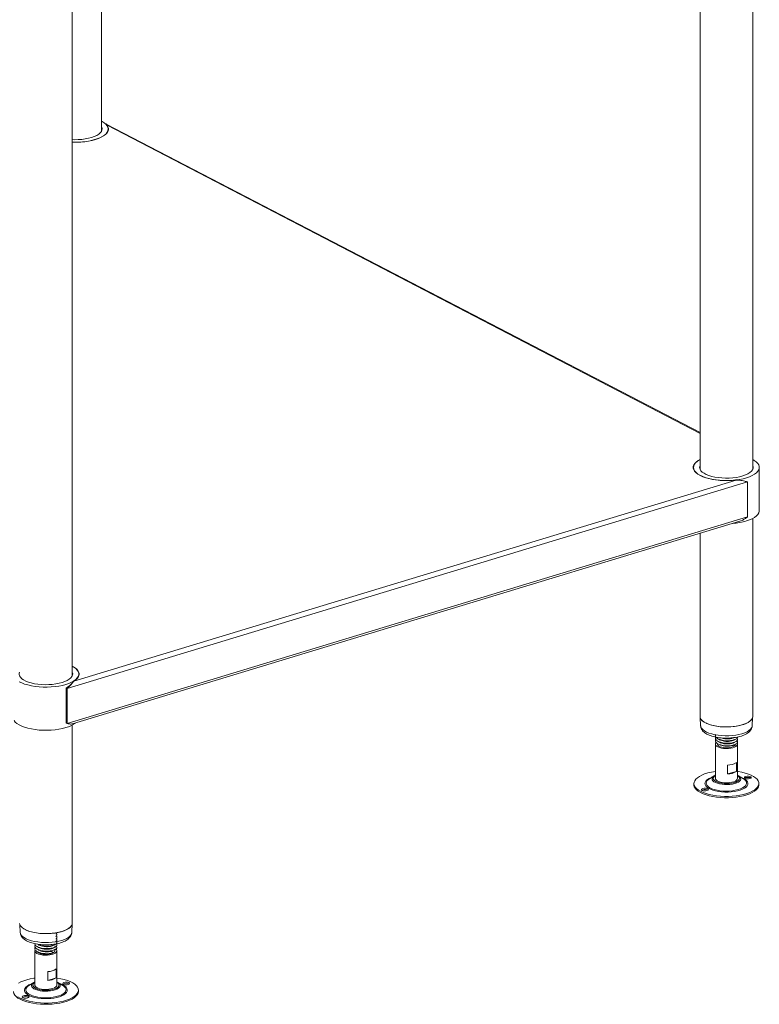
# Model space of a CAD drawing. Units: millimetres. Extents: x 40 to 404, y 26 to 276.
# Drawn here: x 355 to 396, y 134 to 188 of the extents above; entities that cross this region are included whole.
import ezdxf

# ---------------------------------------------------------------- set-up
doc = ezdxf.new("R2010")
doc.units = ezdxf.units.MM

msp = doc.modelspace()

# ---------------------------------------------------------------- linework, layer by layer
at = {"color": 7, "linetype": 'Continuous', "lineweight": 18}
for p, q in [((395.7627, 163.3967), (395.7627, 204.0004)), ((392.8319, 203.111), (392.8319, 163.3967)), ((359.5319, 182.2157), (359.5319, 193.0058)), ((357.8958, 151.9056), (357.8958, 192.5093)), ((392.8319, 165.4449), (359.7918, 182.6066)), ((359.8318, 182.5424), (359.8318, 182.5205)), ((359.9096, 182.2854), (359.8971, 182.338)), ((359.8973, 182.2334), (359.8973, 182.3278)), ((392.4665, 163.5088), (392.4665, 163.4143)), ((396.128, 161.1083), (396.128, 163.5088)), ((357.6076, 151.2156), (395.4744, 162.7067)), ((357.9919, 151.6266), (394.8379, 162.808)), ((395.4184, 162.7358), (395.3461, 162.7358)), ((395.4744, 162.7067), (395.4184, 162.7358)), ((395.4744, 160.7581), (395.4744, 162.7067)), ((357.6076, 149.267), (395.4744, 160.7581)), ((357.9129, 149.2464), (395.0374, 160.5122)), ((395.7627, 149.6569), (395.7627, 160.6726)), ((392.8319, 159.843), (392.8319, 149.6569)), ((358.2735, 151.9753), (358.261, 152.0279)), ((358.2612, 151.9232), (358.2612, 152.0177)), ((357.5515, 151.2447), (357.6076, 151.2156)), ((357.5515, 149.2961), (357.5515, 151.2447)), ((357.6076, 149.267), (357.6076, 151.2156)), ((392.8384, 149.6022), (392.8636, 149.1398)), ((395.731, 149.1398), (395.7562, 149.6022)), ((357.5515, 149.2961), (357.6076, 149.267)), ((357.8958, 138.1658), (357.8958, 149.1815)), ((393.6819, 148.1178), (393.6819, 146.2116)), ((393.7973, 148.1516), (393.7973, 148.1178)), ((394.9127, 146.2116), (394.9127, 148.1178)), ((394.3641, 146.4629), (394.3641, 146.9571)), ((394.8511, 147.0934), (394.8511, 146.5992)), ((393.6236, 146.3603), (393.3532, 146.1933)), ((394.3641, 146.4629), (394.8511, 146.5992)), ((395.2413, 146.1933), (394.9709, 146.3603)), ((392.4896, 145.9292), (392.4896, 145.8586)), ((393.3532, 146.1933), (393.318, 146.17)), ((396.105, 145.8586), (396.105, 145.9292)), ((354.9802, 138.0823), (355.0041, 137.6446)), ((357.8715, 137.6446), (357.899, 138.1492)), ((355.815, 136.6267), (355.815, 134.7205)), ((356.8226, 136.5055), (356.7491, 136.6019)), ((356.7491, 136.4796), (356.8226, 136.5055)), ((356.9304, 136.6267), (356.9304, 136.6974)), ((357.0458, 134.7205), (357.0458, 136.6267)), ((356.544, 134.9746), (356.544, 135.4688)), ((357.0032, 135.6195), (357.0032, 135.1253)), ((355.7568, 134.8692), (355.4864, 134.7022)), ((355.7568, 134.8692), (355.8119, 134.8992)), ((357.0032, 135.1253), (356.544, 134.9746)), ((357.3745, 134.7022), (357.1041, 134.8692)), ((358.2381, 134.3675), (358.2381, 134.4381))]:
    msp.add_line(p, q, dxfattribs=at)
at = {"color": 8, "linetype": 'Continuous', "lineweight": 18}
msp.add_line((392.8319, 165.4015), (359.8318, 182.5424), dxfattribs=at)
at = {"color": 7, "linetype": 'Continuous', "lineweight": 18, "flags": 128}
for points in [[(357.8958, 181.6041), (358.0208, 181.6012), (358.2461, 181.6044), (358.4686, 181.6187), (358.6851, 181.6437), (358.8921, 181.679), (359.0867, 181.7242), (359.2658, 181.7786), (359.4267, 181.8412), (359.567, 181.9113), (359.6845, 181.9877), (359.7775, 182.0692), (359.8446, 182.1546), (359.8847, 182.2427), (359.8973, 182.332), (359.8821, 182.4213), (359.8394, 182.5092), (359.7698, 182.5943), (359.6744, 182.6754), (359.5546, 182.7512), (359.5319, 182.7635)], [(357.8958, 181.598), (357.9335, 181.5967), (358.1572, 181.5957), (358.3796, 181.6054), (358.5973, 181.6258), (358.8073, 181.6564), (359.0064, 181.6969), (359.1918, 181.7467), (359.3605, 181.805), (359.5103, 181.871), (359.6389, 181.9437), (359.7444, 182.022), (359.8252, 182.1048), (359.8802, 182.1909), (359.9086, 182.279), (359.9099, 182.3678), (359.8842, 182.4561), (359.8318, 182.5424)], [(357.8958, 181.7392), (358.0213, 181.7356), (358.2248, 181.7387), (358.4254, 181.7527), (358.6193, 181.7775), (358.8029, 181.8125), (358.9728, 181.8571), (359.1258, 181.9104), (359.2591, 181.9716), (359.3701, 182.0394), (359.4569, 182.1125), (359.5178, 182.1897), (359.5516, 182.2694), (359.5578, 182.3503), (359.5362, 182.4307), (359.5319, 182.4398)], [(392.8319, 163.9546), (392.7304, 163.8964), (392.6238, 163.8183), (392.5418, 163.7356), (392.4855, 163.6497), (392.4559, 163.5616), (392.4533, 163.4728), (392.4778, 163.3845), (392.5291, 163.298), (392.6063, 163.2147), (392.7083, 163.1356), (392.8336, 163.0621), (392.9805, 162.995), (393.1467, 162.9356), (393.3298, 162.8845), (393.5271, 162.8427), (393.7357, 162.8106), (393.9525, 162.7887), (394.1745, 162.7774), (394.3982, 162.7769), (394.6204, 162.7871), (394.8379, 162.808)], [(395.409, 162.9313), (395.2219, 162.8814), (395.0207, 162.8411), (394.8085, 162.8108), (394.5886, 162.7912), (394.3643, 162.7824), (394.139, 162.7846), (393.916, 162.7979), (393.6989, 162.8218), (393.4908, 162.8563), (393.2949, 162.9005), (393.1143, 162.9541), (392.9515, 163.016), (392.8092, 163.0854), (392.6894, 163.1612), (392.594, 163.2423), (392.5244, 163.3274), (392.4817, 163.4153), (392.4665, 163.5045), (392.4791, 163.5939), (392.5192, 163.682), (392.5863, 163.7674), (392.6793, 163.8489), (392.7969, 163.9253), (392.8319, 163.9445)], [(395.7627, 163.9445), (395.8482, 163.895), (395.956, 163.8164), (396.0386, 163.7332), (396.0949, 163.6465), (396.1239, 163.5577), (396.1252, 163.4683), (396.0988, 163.3794), (396.0451, 163.2925), (395.9649, 163.2088), (395.8594, 163.1297), (395.7302, 163.0564), (395.5794, 162.9899), (395.409, 162.9313)], [(392.4667, 163.519), (392.4559, 163.4769), (392.4542, 163.4664)], [(395.2035, 163.0381), (395.0336, 162.9935), (394.85, 162.9584), (394.6561, 162.9337), (394.4555, 162.9196), (394.252, 162.9166), (394.0493, 162.9245), (393.8513, 162.9434), (393.6615, 162.9728), (393.4836, 163.0121), (393.3208, 163.0607), (393.1763, 163.1177), (393.0526, 163.1819), (392.9521, 163.2523), (392.8766, 163.3274), (392.8276, 163.4059), (392.806, 163.4863), (392.8122, 163.5671), (392.8319, 163.6208)], [(395.7627, 163.6208), (395.7669, 163.6117), (395.7885, 163.5313), (395.7823, 163.4504), (395.7485, 163.3707), (395.6876, 163.2935), (395.6008, 163.2204), (395.4898, 163.1526), (395.3565, 163.0914), (395.2035, 163.0381)], [(396.128, 161.1083), (396.1252, 161.0678), (396.0988, 160.979), (396.0451, 160.892), (395.9649, 160.8084), (395.8594, 160.7293), (395.7302, 160.656), (395.5794, 160.5895), (395.409, 160.5309)], [(357.5422, 151.4402), (357.7125, 151.4988), (357.8634, 151.5653), (357.9926, 151.6386), (358.098, 151.7177), (358.1782, 151.8014), (358.232, 151.8883), (358.2584, 151.9772), (358.257, 152.0666), (358.228, 152.1554), (358.1718, 152.242), (358.0891, 152.3253), (357.9813, 152.4039), (357.8958, 152.4534)], [(357.9919, 151.6266), (358.0996, 151.7045), (358.1827, 151.7869), (358.2402, 151.8728), (358.271, 151.9608), (358.2748, 152.0496), (358.2516, 152.1379), (358.2016, 152.2245), (358.1255, 152.308), (358.0246, 152.3873), (357.9003, 152.4612), (357.8958, 152.4635)], [(354.965, 152.1297), (354.9454, 152.076), (354.9392, 151.9952), (354.9608, 151.9148), (355.0098, 151.8363), (355.0852, 151.7612), (355.1857, 151.6908), (355.3094, 151.6266), (355.454, 151.5696), (355.6167, 151.521), (355.7947, 151.4817), (355.9844, 151.4523), (356.1825, 151.4334), (356.3852, 151.4255), (356.5887, 151.4285), (356.7893, 151.4426), (356.9832, 151.4673), (357.1668, 151.5023), (357.3367, 151.547)], [(357.3367, 151.547), (357.4897, 151.6003), (357.6229, 151.6615), (357.734, 151.7293), (357.8208, 151.8024), (357.8816, 151.8796), (357.9155, 151.9593), (357.9217, 152.0402), (357.9001, 152.1206), (357.8958, 152.1297)], [(354.9423, 151.5943), (355.0847, 151.5249), (355.2474, 151.463), (355.4281, 151.4094), (355.6239, 151.3651), (355.832, 151.3307), (356.0492, 151.3068), (356.2721, 151.2935), (356.4975, 151.2913), (356.7218, 151.3001), (356.9417, 151.3197), (357.1538, 151.35), (357.355, 151.3903), (357.5422, 151.4402)], [(392.8319, 149.6569), (392.8402, 149.5952), (392.8749, 149.517), (392.9361, 149.4414), (393.0227, 149.3698), (393.133, 149.3036)], [(392.8361, 149.6443), (392.8449, 149.5922), (392.8828, 149.5108), (392.9496, 149.4323), (393.0438, 149.3585), (393.1636, 149.2907)], [(393.133, 149.3036), (393.265, 149.2439), (393.4163, 149.192), (393.584, 149.1487), (393.7649, 149.1149), (393.9558, 149.0911), (394.153, 149.0779), (394.3529, 149.0755), (394.5518, 149.084), (394.7459, 149.103), (394.9317, 149.1325), (395.1056, 149.1716), (395.2645, 149.2199), (395.4054, 149.2762), (395.5257, 149.3397), (395.623, 149.409), (395.6957, 149.483), (395.7423, 149.5602), (395.762, 149.6393), (395.7627, 149.6569)], [(395.2197, 149.2068), (395.3716, 149.2635), (395.5017, 149.3282), (395.6073, 149.3996), (395.6862, 149.4762), (395.7368, 149.5566), (395.7581, 149.6389), (395.7585, 149.6443)], [(354.6597, 149.4327), (354.7272, 149.3507), (354.8226, 149.2697), (354.9423, 149.1938), (355.0847, 149.1244), (355.2474, 149.0625), (355.4281, 149.009), (355.6239, 148.9647), (355.832, 148.9303), (356.0492, 148.9063), (356.2721, 148.8931), (356.4975, 148.8909), (356.7218, 148.8997), (356.9417, 148.9193), (357.1538, 148.9495), (357.355, 148.9899), (357.5422, 149.0398)], [(393.1636, 149.2907), (393.3064, 149.2304), (393.4694, 149.1787), (393.6492, 149.1368), (393.8422, 149.1055), (394.0445, 149.0854), (394.252, 149.0769), (394.4603, 149.0803), (394.6654, 149.0953), (394.8629, 149.1219), (395.0489, 149.1593), (395.2197, 149.2068)], [(393.7224, 148.205), (393.6939, 148.1659), (393.682, 148.1133), (393.6988, 148.0609), (393.7436, 148.0112), (393.8143, 147.9664), (393.9076, 147.9287), (394.0191, 147.8999), (394.1436, 147.8812), (394.2753, 147.8736), (394.408, 147.8775), (394.5355, 147.8925), (394.6519, 147.9181)], [(393.7973, 148.1178), (393.7993, 148.0998), (393.8232, 148.0547), (393.8726, 148.013), (393.9449, 147.977), (394.0362, 147.9485), (394.1416, 147.9292), (394.2554, 147.92), (394.3714, 147.9215), (394.4834, 147.9336), (394.5854, 147.9556)], [(394.5854, 147.9556), (394.6719, 147.9863), (394.7382, 148.0242), (394.7807, 148.0671), (394.7971, 148.1127), (394.7973, 148.1178)], [(394.6519, 147.9181), (394.7517, 147.9531), (394.8303, 147.9957), (394.884, 148.0441), (394.9102, 148.0959), (394.9077, 148.1487), (394.8917, 148.1811)], [(394.9127, 146.604), (394.9533, 146.5979), (395.1554, 146.5609), (395.3444, 146.5142), (395.5175, 146.4587), (395.6722, 146.3951), (395.806, 146.3245), (395.9169, 146.2479), (396.0033, 146.1665), (396.0638, 146.0814), (396.0976, 145.9941), (396.104, 145.9058), (396.0831, 145.8178), (396.0351, 145.7315), (395.9607, 145.6482), (395.8611, 145.5692), (395.7379, 145.4956), (395.5928, 145.4286), (395.428, 145.3692), (395.2461, 145.3183), (395.0499, 145.2766), (394.8422, 145.2449), (394.6262, 145.2235), (394.4053, 145.2128), (394.1827, 145.2129), (393.9619, 145.2239), (393.7462, 145.2457), (393.5388, 145.2777), (393.3429, 145.3197), (393.1614, 145.3709), (392.9972, 145.4305), (392.8527, 145.4977), (392.7301, 145.5715), (392.6313, 145.6506), (392.5577, 145.734), (392.5105, 145.8204), (392.4903, 145.9084), (392.4976, 145.9967), (392.5321, 146.084), (392.5934, 146.1689), (392.6806, 146.2502), (392.7922, 146.3267), (392.9266, 146.3971), (393.0819, 146.4604), (393.2555, 146.5157), (393.2555, 146.5157)], [(393.6236, 146.3603), (393.6305, 146.3645), (393.6766, 146.3893)], [(393.6819, 146.2116), (393.6868, 146.1807), (393.7178, 146.1293), (393.7759, 146.0818), (393.8584, 146.0403), (393.9613, 146.0069), (394.08, 145.983), (394.2089, 145.9698), (394.3419, 145.9679), (394.4728, 145.9774), (394.5955, 145.9979), (394.7042, 146.0283), (394.7939, 146.0673), (394.8604, 146.1131), (394.9006, 146.1635), (394.9127, 146.2116)], [(394.9127, 146.3918), (394.9915, 146.3468), (395.0315, 146.3153)], [(395.6025, 146.2012), (395.6542, 146.2228), (395.6812, 146.2506), (395.6793, 146.2804), (395.6489, 146.3076), (395.5945, 146.3281), (395.5245, 146.3388), (395.4495, 146.3381), (395.3809, 146.326), (395.3292, 146.3044), (395.3022, 146.2766), (395.3041, 146.2468), (395.3345, 146.2196), (395.3889, 146.1991), (395.4589, 146.1883), (395.5339, 146.1891), (395.6025, 146.2012)], [(395.3809, 146.2554), (395.3292, 146.2338), (395.3212, 146.2283)], [(396.105, 145.8586), (396.104, 145.8352), (396.0831, 145.7472), (396.0351, 145.6609), (395.9607, 145.5776), (395.8611, 145.4986), (395.7379, 145.425), (395.5928, 145.358), (395.428, 145.2986), (395.2461, 145.2477), (395.0499, 145.206), (394.8422, 145.1743), (394.6262, 145.1529), (394.4053, 145.1422), (394.1827, 145.1423), (393.9619, 145.1533), (393.7462, 145.1751), (393.5388, 145.2071), (393.3429, 145.2491), (393.1614, 145.3003), (392.9972, 145.3599), (392.8527, 145.4271), (392.7301, 145.5009), (392.6313, 145.58), (392.5577, 145.6634), (392.5105, 145.7498), (392.4903, 145.8378), (392.4896, 145.8586)], [(393.2137, 145.5324), (393.2654, 145.554), (393.2923, 145.5818), (393.2905, 145.6115), (393.26, 145.6388), (393.2056, 145.6593), (393.1356, 145.67), (393.0606, 145.6693), (392.992, 145.6572), (392.9403, 145.6356), (392.9134, 145.6078), (392.9152, 145.578), (392.9457, 145.5508), (393.0001, 145.5302), (393.0701, 145.5195), (393.1451, 145.5203), (393.2137, 145.5324)], [(395.3619, 146.0933), (395.3043, 146.149), (395.2413, 146.1933)], [(392.992, 145.5866), (392.9403, 145.565), (392.9323, 145.5595)], [(357.8958, 138.1658), (357.8887, 138.1084), (357.8554, 138.0301), (357.7956, 137.9543), (357.7103, 137.8825), (357.6013, 137.8159), (357.4704, 137.7559), (357.3201, 137.7035), (357.1533, 137.6597), (356.973, 137.6254), (356.7825, 137.6011), (356.5856, 137.5873), (356.3857, 137.5843), (356.1867, 137.5921), (355.9922, 137.6106), (355.8059, 137.6395), (355.6312, 137.6782), (355.4714, 137.7259), (355.3295, 137.7819), (355.208, 137.8449), (355.1094, 137.914), (355.0353, 137.9878), (354.9873, 138.0649), (354.9661, 138.1438)], [(357.2896, 137.6902), (357.45, 137.7431), (357.5897, 137.8046), (357.706, 137.8733), (357.7965, 137.9479), (357.8593, 138.0269), (357.8932, 138.1085), (357.8974, 138.1913), (357.8958, 138.2018)], [(355.2501, 137.8235), (355.3835, 137.7599), (355.5382, 137.7044), (355.7113, 137.6582), (355.8992, 137.6223), (356.098, 137.5974), (356.3038, 137.5839), (356.5123, 137.5822), (356.7193, 137.5923), (356.9205, 137.614), (357.1119, 137.6469), (357.2896, 137.6902)], [(357.2281, 137.6778), (357.248, 137.6808), (357.2896, 137.6902)], [(355.8279, 136.6763), (355.8151, 136.6299), (355.8278, 136.5773), (355.8686, 136.527), (355.9357, 136.4814), (356.0259, 136.4426), (356.1351, 136.4124), (356.258, 136.3922), (356.3891, 136.3829), (356.522, 136.3851), (356.6507, 136.3986), (356.7691, 136.4227), (356.8716, 136.4564), (356.9535, 136.498), (357.011, 136.5457), (357.0413, 136.5971), (357.043, 136.6499), (357.0161, 136.7017), (356.9914, 136.7272)], [(355.9456, 136.5781), (355.9504, 136.5711), (355.9957, 136.5287), (356.0643, 136.4915), (356.1527, 136.4616), (356.2561, 136.4406), (356.3689, 136.4297), (356.485, 136.4294), (356.5981, 136.4397), (356.7022, 136.4601), (356.7917, 136.4895), (356.8617, 136.5262), (356.9084, 136.5684), (356.9294, 136.6138), (356.9304, 136.6267)], [(354.9102, 134.8264), (355.042, 134.8976), (355.1947, 134.9619), (355.3662, 135.0182), (355.5539, 135.0657), (355.7548, 135.1037), (355.815, 135.1129)], [(355.815, 134.7205), (355.8178, 134.6972), (355.8447, 134.6455), (355.899, 134.5973), (355.9782, 134.5548), (356.0784, 134.5201), (356.1952, 134.4947), (356.3229, 134.4799), (356.4557, 134.4764), (356.5873, 134.4842), (356.7115, 134.5031), (356.8226, 134.5322)], [(356.8226, 134.5322), (356.9154, 134.5701), (356.9855, 134.615), (357.0296, 134.6648), (357.0458, 134.7173), (357.0458, 134.7205)], [(357.0458, 135.1129), (357.0607, 135.1107), (357.2641, 135.0749), (357.4549, 135.0294), (357.6302, 134.9749), (357.7873, 134.9123), (357.9238, 134.8425), (358.0376, 134.7666), (358.1271, 134.6857), (358.1909, 134.601), (358.228, 134.5139), (358.2378, 134.4256), (358.2203, 134.3375), (358.1756, 134.251), (358.1045, 134.1672), (358.008, 134.0876), (357.8875, 134.0133), (357.745, 133.9454), (357.5826, 133.885)], [(357.4341, 134.8667), (357.3867, 134.8436), (357.3652, 134.8151), (357.3728, 134.7855), (357.4085, 134.7592), (357.4667, 134.7404), (357.5385, 134.7319), (357.6132, 134.7349), (357.6792, 134.7491), (357.7266, 134.7722), (357.7481, 134.8007), (357.7405, 134.8303), (357.7048, 134.8566), (357.6467, 134.8754), (357.5748, 134.8839), (357.5001, 134.8809), (357.4341, 134.8667)], [(357.5826, 133.8144), (357.4026, 133.7624), (357.208, 133.7196), (357.0016, 133.6865), (356.7865, 133.6638), (356.566, 133.6518), (356.3434, 133.6506), (356.1222, 133.6603), (355.9056, 133.6807), (355.697, 133.7115), (355.4996, 133.7523), (355.3162, 133.8023), (355.1497, 133.861), (355.0026, 133.9273), (354.8772, 134.0003), (354.7753, 134.0789), (354.6986, 134.1618), (354.648, 134.2479), (354.6245, 134.3357), (354.6227, 134.3675)], [(358.2381, 134.3675), (358.2378, 134.355), (358.2203, 134.2669), (358.1756, 134.1804), (358.1045, 134.0966), (358.008, 134.017), (357.8875, 133.9427), (357.745, 133.8748), (357.5826, 133.8144)], [(357.5826, 133.885), (357.4026, 133.833), (357.208, 133.7902), (357.0016, 133.7571), (356.7865, 133.7344), (356.566, 133.7224), (356.3434, 133.7212), (356.1222, 133.7309), (355.9056, 133.7513), (355.697, 133.7821), (355.4996, 133.8229), (355.3162, 133.8729), (355.1497, 133.9316), (355.0026, 133.9979), (354.8772, 134.0709)], [(355.1816, 134.1271), (355.1343, 134.104), (355.1127, 134.0754), (355.1204, 134.0458), (355.156, 134.0196), (355.2142, 134.0008), (355.2861, 133.9922), (355.3607, 133.9953), (355.4268, 134.0094), (355.4741, 134.0325), (355.4957, 134.0611), (355.488, 134.0907), (355.4524, 134.1169), (355.3942, 134.1357), (355.3223, 134.1443), (355.2477, 134.1412), (355.1816, 134.1271)]]:
    msp.add_lwpolyline(points, dxfattribs=at)
at = {"color": 8, "linetype": 'Continuous', "lineweight": 18, "flags": 128}
for points in [[(392.8636, 149.1398), (392.8743, 149.0814), (392.913, 149.0035), (392.9785, 148.9284), (393.0698, 148.8577), (393.1849, 148.7928)], [(393.1849, 148.7928), (393.3217, 148.7348), (393.4775, 148.685), (393.6492, 148.6442), (393.8336, 148.6134), (394.0269, 148.593), (394.2256, 148.5835), (394.4256, 148.5851), (394.6231, 148.5977), (394.8143, 148.6211), (394.9954, 148.6548), (395.163, 148.6982), (395.3137, 148.7505), (395.4446, 148.8105), (395.5531, 148.8773), (395.6373, 148.9493), (395.6953, 149.0253), (395.7261, 149.1038), (395.731, 149.1398)], [(395.1012, 146.2798), (395.1244, 146.2712), (395.2462, 146.2171), (395.3458, 146.1562), (395.4208, 146.09), (395.4695, 146.02), (395.4907, 145.9479), (395.4839, 145.8754), (395.4493, 145.8041), (395.3877, 145.7357), (395.3005, 145.6719), (395.1898, 145.6141), (395.0583, 145.5637), (394.9088, 145.5219), (394.7451, 145.4896), (394.5708, 145.4676), (394.3901, 145.4564), (394.2073, 145.4564), (394.0265, 145.4674), (393.8521, 145.4892), (393.6882, 145.5213), (393.5385, 145.563), (393.4066, 145.6133), (393.2956, 145.671), (393.208, 145.7347), (393.146, 145.803), (393.111, 145.8742), (393.1038, 145.9468), (393.1245, 146.0189), (393.1728, 146.0889), (393.2474, 146.1552), (393.3466, 146.2162), (393.4681, 146.2704), (393.4933, 146.2798)], [(394.7588, 145.9285), (394.6307, 145.8993), (394.4912, 145.8799), (394.3451, 145.871), (394.1974, 145.8729), (394.0531, 145.8856), (393.9171, 145.9085), (393.7941, 145.941), (393.6882, 145.9819), (393.603, 146.0299), (393.5415, 146.0832), (393.5057, 146.1402), (393.4969, 146.1987), (393.5153, 146.257), (393.5603, 146.3128), (393.6236, 146.3603)], [(393.6819, 146.3666), (393.6813, 146.3662), (393.6172, 146.3155), (393.5792, 146.2609), (393.5687, 146.2043), (393.5863, 146.148), (393.6312, 146.0942), (393.7017, 146.0448), (393.7951, 146.0019), (393.9078, 145.967), (394.0354, 145.9416), (394.1731, 145.9265), (394.3156, 145.9223), (394.4574, 145.9293), (394.593, 145.9471), (394.7173, 145.9751), (394.8254, 146.0122), (394.9132, 146.0569), (394.9774, 146.1076), (395.0154, 146.1623), (395.0258, 146.2189), (395.0082, 146.2751), (394.9633, 146.329), (394.9127, 146.3666)], [(395.0315, 146.3153), (395.0531, 146.2935), (395.0889, 146.2366), (395.0977, 146.178), (395.0793, 146.1198), (395.0342, 146.0639), (394.9641, 146.0123), (394.8712, 145.9666), (394.7588, 145.9285)], [(393.318, 146.17), (393.3046, 146.1602), (393.235, 146.096), (393.1914, 146.0283), (393.1751, 145.9587), (393.1865, 145.8889), (393.2252, 145.8207), (393.2903, 145.7557), (393.3801, 145.6956), (393.4926, 145.6418), (393.6249, 145.5957), (393.7737, 145.5583), (393.9354, 145.5306), (394.1061, 145.5133), (394.2814, 145.5069), (394.4572, 145.5114), (394.629, 145.5267), (394.7926, 145.5526), (394.944, 145.5883), (395.0795, 145.6329), (395.1958, 145.6854), (395.2899, 145.7445), (395.3596, 145.8087), (395.4031, 145.8765), (395.4194, 145.9461), (395.4081, 146.0159), (395.3694, 146.0841), (395.3619, 146.0933)], [(355.0041, 137.6446), (355.0165, 137.5811), (355.0569, 137.5034), (355.1242, 137.4285), (355.217, 137.3582), (355.3336, 137.2936), (355.4717, 137.2362), (355.6286, 137.1869), (355.8013, 137.1468), (355.9863, 137.1166), (356.1802, 137.0969), (356.379, 137.0881), (356.579, 137.0904), (356.7762, 137.1037), (356.9669, 137.1278), (357.1472, 137.1622), (357.3138, 137.2062), (357.4632, 137.259), (357.5928, 137.3195), (357.6998, 137.3866), (357.7823, 137.459), (357.8386, 137.5352), (357.8677, 137.6138), (357.8715, 137.6446)], [(357.1916, 134.0727), (357.0422, 134.0308), (356.8785, 133.9985), (356.7042, 133.9765), (356.5236, 133.9653), (356.3407, 133.9652), (356.16, 133.9762), (355.9856, 133.998), (355.8216, 134.0301), (355.6719, 134.0718), (355.5399, 134.1221), (355.4289, 134.1798), (355.3413, 134.2435), (355.2793, 134.3118), (355.2442, 134.383), (355.2369, 134.4556), (355.2576, 134.5277), (355.3058, 134.5977), (355.3804, 134.664), (355.4796, 134.725), (355.601, 134.7792), (355.6265, 134.7887)], [(357.1752, 134.8141), (357.2103, 134.7695), (357.2305, 134.7113), (357.2234, 134.6527), (357.1893, 134.5956), (357.1293, 134.542), (357.0455, 134.4937), (356.9408, 134.4523), (356.8188, 134.4192), (356.6834, 134.3956), (356.5395, 134.3823), (356.3919, 134.3797), (356.2456, 134.3879), (356.1055, 134.4067), (355.9766, 134.4353), (355.863, 134.4729), (355.7689, 134.5181), (355.6972, 134.5694), (355.6505, 134.6251), (355.6304, 134.6832), (355.6375, 134.7418), (355.6716, 134.7989), (355.7316, 134.8525), (355.7568, 134.8692)], [(355.815, 134.8755), (355.7864, 134.8559), (355.7322, 134.8034), (355.7049, 134.7477), (355.7055, 134.691), (355.7339, 134.6354), (355.789, 134.5831), (355.8689, 134.5361), (355.9703, 134.4961), (356.0894, 134.4648), (356.2216, 134.4433), (356.3618, 134.4324), (356.5046, 134.4326), (356.6446, 134.4439), (356.7764, 134.4658), (356.8949, 134.4975)], [(356.8949, 134.4975), (356.9955, 134.5378), (357.0744, 134.5851), (357.1286, 134.6375), (357.1559, 134.6932), (357.1554, 134.7499), (357.127, 134.8055), (357.0718, 134.8578), (357.0458, 134.8755)], [(357.2344, 134.7887), (357.2574, 134.7802), (357.3792, 134.7261), (357.4788, 134.6652), (357.5539, 134.599), (357.6026, 134.529), (357.6238, 134.4569), (357.6171, 134.3844), (357.5825, 134.3131), (357.5209, 134.2447), (357.4338, 134.1809), (357.3232, 134.1231), (357.1916, 134.0727)], [(355.4864, 134.7022), (355.483, 134.7001), (355.4005, 134.6383), (355.3435, 134.5721), (355.3132, 134.5033), (355.3104, 134.4333), (355.3352, 134.3641), (355.387, 134.2973), (355.4644, 134.2345), (355.5657, 134.1773), (355.6882, 134.1271), (355.829, 134.0851), (355.9846, 134.0524), (356.1512, 134.0297), (356.3247, 134.0177), (356.5008, 134.0166), (356.6751, 134.0264), (356.8434, 134.047), (357.0016, 134.0778), (357.1457, 134.1179)], [(357.1457, 134.1179), (357.2722, 134.1666), (357.3779, 134.2225), (357.4603, 134.2843), (357.5174, 134.3504), (357.5477, 134.4193), (357.5505, 134.4892), (357.5257, 134.5584), (357.4739, 134.6253), (357.3964, 134.688), (357.3745, 134.7022)]]:
    msp.add_lwpolyline(points, dxfattribs=at)
at = {"color": 7, "linetype": 'Continuous', "lineweight": 18}
for centre, radius, start, end in [((394.3932, 164.0214), 3.6353, 274.08172, 286.22697), ((357.1332, 150.5645), 1.5787, 285.01651, 306.42202), ((394.3789, 147.8422), 0.8852, 269.04407, 302.23716), ((394.1639, 143.2026), 3.4354, 98.06628, 105.33336), ((394.3789, 147.348), 0.8852, 269.04407, 302.23716), ((395.4897, 145.9115), 0.3607, 61.43439, 107.56355), ((393.1009, 145.2427), 0.3607, 61.43439, 107.56355), ((356.5446, 136.2414), 0.7727, 269.9555, 306.40227), ((356.5446, 135.7472), 0.7727, 269.9555, 306.40227), ((356.8627, 134.4872), 0.4523, 46.2933, 66.11714), ((357.5567, 134.486), 0.3334, 59.24438, 120.75562), ((355.3042, 133.7464), 0.3334, 59.24438, 120.75562)]:
    msp.add_arc(centre, radius, start, end, dxfattribs=at)
for points, knots in [([(359.7334, 182.6156), (359.7454, 182.6158), (359.7754, 182.6164), (359.8052, 182.6013), (359.8247, 182.5764), (359.83, 182.5507), (359.8318, 182.5424)], [0, 0, 0, 0, 0.2109921, 0.5253387, 0.8471295, 1, 1, 1, 1]), ([(395.4744, 162.7067), (395.4277, 162.7173), (395.3342, 162.7386), (395.1863, 162.7718), (395.0423, 162.7964), (394.9291, 162.8082), (394.8603, 162.808), (394.8379, 162.808)], [0, 0, 0, 0, 0.2589661, 0.5180399, 0.7124894, 0.9066205, 1, 1, 1, 1]), ([(395.4744, 160.7581), (395.4277, 160.7216), (395.3343, 160.6487), (395.1862, 160.5692), (395.0858, 160.5233), (395.0391, 160.5131), (395.0373, 160.5127)], [0, 0, 0, 0, 0.3607809, 0.7217118, 0.9892201, 1, 1, 1, 1]), ([(357.7822, 151.3954), (357.7755, 151.3906), (357.7068, 151.3416), (357.6252, 151.2907), (357.5515, 151.2447)], [0, 0, 0, 0, 0.0973141, 1, 1, 1, 1]), ([(357.9919, 151.6266), (357.9694, 151.5989), (357.9276, 151.5472), (357.8424, 151.4439), (357.741, 151.3329), (357.6549, 151.2572), (357.6076, 151.2156)], [0, 0, 0, 0, 0.2607196, 0.4859603, 0.7171564, 1, 1, 1, 1]), ([(357.864, 151.4706), (357.851, 151.4562), (357.8247, 151.4272), (357.7943, 151.4044), (357.779, 151.3929)], [0, 0, 0, 0, 0.4953062, 1, 1, 1, 1]), ([(357.9125, 149.2475), (357.8895, 149.2424), (357.8405, 149.2316), (357.7406, 149.2403), (357.6548, 149.2575), (357.6076, 149.267)], [0, 0, 0, 0, 0.28394054, 0.60599778, 1, 1, 1, 1]), ([(392.8667, 149.1392), (392.8668, 149.124), (392.8673, 149.0755), (392.8935, 148.9968), (392.9407, 148.9078), (393.0085, 148.8259), (393.0966, 148.7498), (393.1842, 148.6934), (393.2441, 148.6631), (393.2625, 148.6537)], [0, 0, 0, 0, 0.06949222, 0.22302452, 0.37790064, 0.5414348, 0.71953892, 0.91369535, 1, 1, 1, 1]), ([(393.1636, 149.2907), (393.1755, 149.2849), (393.1881, 149.2789), (393.2049, 149.2751), (393.2057, 149.2749)], [0, 0, 0, 0, 0.9500688, 1, 1, 1, 1]), ([(393.2625, 148.6537), (393.2859, 148.6428), (393.3545, 148.6109), (393.4799, 148.566), (393.6413, 148.5224), (393.8122, 148.4895), (393.99, 148.467), (394.172, 148.4548), (394.3557, 148.4529), (394.5383, 148.4613), (394.717, 148.48), (394.8892, 148.5087), (395.0526, 148.5476), (395.2052, 148.5968), (395.3453, 148.657), (395.4663, 148.7269), (395.565, 148.805), (395.6403, 148.8884), (395.6928, 148.9775), (395.7243, 149.0623), (395.7269, 149.1178), (395.7279, 149.1403)], [0, 0, 0, 0, 0.0305034, 0.0893881, 0.1473615, 0.2045185, 0.2610992, 0.317326, 0.3733834, 0.4294329, 0.4855901, 0.5420149, 0.5989095, 0.6565339, 0.7152233, 0.7753314, 0.830167, 0.8804473, 0.9265315, 0.9700495, 1, 1, 1, 1]), ([(394.9086, 148.5154), (394.9081, 148.5022), (394.9071, 148.4703), (394.8602, 148.4218), (394.7776, 148.375), (394.6629, 148.3377), (394.5256, 148.3136), (394.3733, 148.3038), (394.2162, 148.3097), (394.0645, 148.3314), (393.9273, 148.3674), (393.8141, 148.4163), (393.7311, 148.4749), (393.6855, 148.5401), (393.6752, 148.6033), (393.6982, 148.642), (393.7081, 148.6588)], [0, 0, 0, 0, 0.0521532, 0.1263039, 0.2009215, 0.2745603, 0.3492516, 0.4231933, 0.4974006, 0.571991, 0.6456399, 0.7203447, 0.7942368, 0.8684978, 0.9430581, 1, 1, 1, 1]), ([(394.8766, 148.4471), (394.8895, 148.4317), (394.9173, 148.3985), (394.9127, 148.3442), (394.8723, 148.2896), (394.7945, 148.2414), (394.685, 148.2022), (394.551, 148.1756), (394.4006, 148.1633), (394.2436, 148.1663), (394.0904, 148.1853), (393.9499, 148.2188), (393.8319, 148.2657), (393.7432, 148.3229), (393.6906, 148.3871), (393.674, 148.4546), (393.6957, 148.4982), (393.7063, 148.5195)], [0, 0, 0, 0, 0.0580386, 0.1255231, 0.1926376, 0.2605111, 0.3274257, 0.3951809, 0.4626175, 0.5297756, 0.5976378, 0.6645418, 0.7323227, 0.799709, 0.8669146, 0.9347628, 1, 1, 1, 1]), ([(393.8599, 148.4004), (393.8607, 148.3994), (393.8802, 148.3749), (393.9659, 148.3359), (394.1178, 148.289), (394.3131, 148.2669), (394.5153, 148.2769), (394.6579, 148.3122), (394.7348, 148.3471), (394.7532, 148.3666), (394.7584, 148.372)], [0, 0, 0, 0, 0.005955, 0.1559006, 0.3045485, 0.4878129, 0.6657242, 0.843857, 0.9564886, 1, 1, 1, 1]), ([(394.0087, 148.4675), (394.0419, 148.4565), (394.1319, 148.4269), (394.3143, 148.4084), (394.513, 148.4185), (394.6479, 148.4482), (394.6964, 148.4742), (394.7087, 148.4809)], [0, 0, 0, 0, 0.151393, 0.4104128, 0.6618667, 0.9136336, 1, 1, 1, 1]), ([(394.8762, 148.3041), (394.8872, 148.2925), (394.915, 148.2633), (394.9156, 148.2129), (394.8824, 148.1577), (394.8106, 148.1081), (394.7062, 148.067), (394.5759, 148.038), (394.4278, 148.0232), (394.2712, 148.0234), (394.1167, 148.0397), (393.9732, 148.0707), (393.8505, 148.1154), (393.7567, 148.171), (393.6961, 148.2344), (393.6777, 148.3015), (393.6827, 148.3501), (393.7041, 148.3734), (393.7063, 148.3759)], [0, 0, 0, 0, 0.0442362, 0.1122138, 0.1794595, 0.2476432, 0.3149613, 0.3828409, 0.4507837, 0.5180534, 0.5862394, 0.6535269, 0.7214456, 0.789351, 0.8566487, 0.9248342, 0.9920951, 1, 1, 1, 1]), ([(393.861, 148.2578), (393.8614, 148.2573), (393.8807, 148.2333), (393.966, 148.1947), (394.1178, 148.1478), (394.3131, 148.1257), (394.5152, 148.1357), (394.658, 148.171), (394.7356, 148.2064), (394.7545, 148.2265), (394.7601, 148.2325)], [0, 0, 0, 0, 0.0031769, 0.1528608, 0.3012493, 0.4841938, 0.6617946, 0.8396164, 0.9520515, 1, 1, 1, 1]), ([(393.9226, 148.3725), (393.9353, 148.368), (393.9608, 148.3591), (393.9857, 148.3503), (393.9981, 148.3459)], [0, 0, 0, 0, 0.50007811, 1, 1, 1, 1]), ([(393.9226, 148.2313), (393.9353, 148.2268), (393.9608, 148.2179), (393.9857, 148.2091), (393.9981, 148.2047)], [0, 0, 0, 0, 0.50007811, 1, 1, 1, 1]), ([(393.9226, 148.0901), (393.9353, 148.0856), (393.9608, 148.0766), (393.9857, 148.0679), (393.9981, 148.0635)], [0, 0, 0, 0, 0.5000781, 1, 1, 1, 1]), ([(394, 148.3477), (394.0359, 148.3357), (394.1005, 148.3141), (394.2324, 148.2943), (394.3809, 148.2875), (394.5392, 148.3005), (394.6178, 148.3242), (394.6546, 148.3353)], [0, 0, 0, 0, 0.1815453, 0.3269942, 0.5602253, 0.7941867, 1, 1, 1, 1]), ([(394, 148.2065), (394.0359, 148.1945), (394.1005, 148.1729), (394.2324, 148.1531), (394.3809, 148.1463), (394.5392, 148.1593), (394.6178, 148.183), (394.6546, 148.1941)], [0, 0, 0, 0, 0.1815453, 0.3269942, 0.5602253, 0.7941867, 1, 1, 1, 1]), ([(394, 148.0653), (394.0359, 148.0533), (394.1005, 148.0317), (394.2324, 148.0119), (394.3809, 148.0051), (394.5392, 148.0181), (394.6178, 148.0418), (394.6546, 148.0529)], [0, 0, 0, 0, 0.1815453, 0.3269942, 0.5602253, 0.7941867, 1, 1, 1, 1]), ([(394.6563, 148.3344), (394.6693, 148.339), (394.6952, 148.3481), (394.7204, 148.357), (394.7331, 148.3615)], [0, 0, 0, 0, 0.49991218, 1, 1, 1, 1]), ([(394.6563, 148.1932), (394.6693, 148.1978), (394.6952, 148.2069), (394.7204, 148.2158), (394.7331, 148.2203)], [0, 0, 0, 0, 0.49991218, 1, 1, 1, 1]), ([(394.6563, 148.052), (394.6693, 148.0566), (394.6952, 148.0657), (394.7204, 148.0746), (394.7331, 148.0791)], [0, 0, 0, 0, 0.49991218, 1, 1, 1, 1]), ([(355.0071, 137.6463), (355.0074, 137.6287), (355.0084, 137.5778), (355.0358, 137.4971), (355.0841, 137.4084), (355.1528, 137.3269), (355.2419, 137.2509), (355.3536, 137.1808), (355.4867, 137.1184), (355.637, 137.0655), (355.7997, 137.0232), (355.9715, 136.9914), (356.1498, 136.97), (356.3322, 136.9589), (356.5159, 136.9581), (356.6981, 136.9677), (356.8763, 136.9874), (357.0477, 137.0172), (357.21, 137.0572), (357.3614, 137.1076), (357.5, 137.169), (357.619, 137.2401), (357.7153, 137.3192), (357.7881, 137.4033), (357.838, 137.493), (357.8664, 137.5744), (357.8677, 137.6255), (357.8682, 137.644)], [0, 0, 0, 0, 0.01803094, 0.05236521, 0.08708402, 0.1238151, 0.16385456, 0.20745906, 0.25315422, 0.29875859, 0.34366069, 0.3879477, 0.43180757, 0.47540946, 0.51889398, 0.56238541, 0.60596947, 0.64977643, 0.69396698, 0.73874877, 0.78438762, 0.83114922, 0.87334605, 0.91192507, 0.9473808, 0.98099313, 1, 1, 1, 1]), ([(357.0094, 137.45), (357.0203, 137.4387), (357.0482, 137.4099), (357.0476, 137.3599), (357.0261, 137.3141), (356.9899, 137.2909), (356.9788, 137.2838)], [0, 0, 0, 0, 0.2078916, 0.532278, 0.856433, 1, 1, 1, 1]), ([(357.0097, 137.593), (357.0226, 137.5779), (357.0506, 137.545), (357.0444, 137.4912), (357.0206, 137.449), (356.9869, 137.429), (356.9798, 137.4248)], [0, 0, 0, 0, 0.2725626, 0.5925096, 0.9145757, 1, 1, 1, 1]), ([(357.0383, 137.6383), (357.0378, 137.6332), (357.0355, 137.6094), (357.0147, 137.5838), (356.9842, 137.5669), (356.9818, 137.5656)], [0, 0, 0, 0, 0.1998226, 0.9348647, 1, 1, 1, 1]), ([(357.2896, 137.6902), (357.3045, 137.6947), (357.3234, 137.7004), (357.3359, 137.7083), (357.3386, 137.71)], [0, 0, 0, 0, 0.78633776, 1, 1, 1, 1]), ([(357.0109, 136.8883), (357.0245, 136.8705), (357.0517, 136.8348), (357.0434, 136.778), (356.9988, 136.7242), (356.9171, 136.6766), (356.8046, 136.6386), (356.6685, 136.6136), (356.5168, 136.6027), (356.3599, 136.6077), (356.2074, 136.6283), (356.0689, 136.6634), (355.954, 136.7115), (355.8688, 136.7695), (355.8204, 136.8344), (355.8079, 136.8992), (355.8305, 136.9398), (355.8408, 136.9584)], [0, 0, 0, 0, 0.0667315, 0.1336886, 0.201337, 0.2688958, 0.3359215, 0.4037958, 0.4707304, 0.5384126, 0.6059288, 0.6729902, 0.7408587, 0.8077747, 0.8754879, 0.9429589, 1, 1, 1, 1]), ([(357.0104, 137.0279), (357.0133, 137.0257), (357.0383, 137.0065), (357.0496, 136.9658), (357.0393, 136.9095), (356.9867, 136.8565), (356.8995, 136.8103), (356.7822, 136.7745), (356.6427, 136.7519), (356.4893, 136.7436), (356.3326, 136.7514), (356.1818, 136.7746), (356.047, 136.8122), (355.9363, 136.8623), (355.8588, 136.9217), (355.8184, 136.9765), (355.8197, 137.0103), (355.8201, 137.0215)], [0, 0, 0, 0, 0.0098768, 0.0836753, 0.1564395, 0.2301899, 0.3034284, 0.3765839, 0.4503643, 0.5231255, 0.5968981, 0.6700765, 0.7432918, 0.8170512, 0.8898137, 0.9636056, 1, 1, 1, 1]), ([(357.0104, 137.1672), (357.0161, 137.1624), (357.0422, 137.1405), (357.0507, 137.0971), (357.0328, 137.041), (356.9739, 136.989), (356.8809, 136.9444), (356.7591, 136.9107), (356.6164, 136.8905), (356.4618, 136.8851), (356.3052, 136.8956), (356.1575, 136.9216), (356.0407, 136.9551), (355.9875, 136.9835), (355.9676, 136.9941)], [0, 0, 0, 0, 0.02565285, 0.11801351, 0.20926299, 0.30181579, 0.39329249, 0.48534539, 0.57766508, 0.66893784, 0.76150008, 0.85292593, 0.94503826, 1, 1, 1, 1]), ([(356.0112, 136.9726), (356.0223, 136.9632), (356.0597, 136.9315), (356.1718, 136.8913), (356.3165, 136.8616), (356.4579, 136.8512), (356.5834, 136.8548), (356.6992, 136.8703), (356.7974, 136.8968), (356.8741, 136.9318), (356.9009, 136.9596), (356.9143, 136.9735)], [0, 0, 0, 0, 0.0606435, 0.2058869, 0.3495431, 0.4588142, 0.5665521, 0.6755623, 0.7842035, 0.8922235, 1, 1, 1, 1]), ([(356.0608, 136.952), (356.0732, 136.9476), (356.0982, 136.9388), (356.1227, 136.9301), (356.1349, 136.9258)], [0, 0, 0, 0, 0.5000654, 1, 1, 1, 1]), ([(356.8808, 136.9603), (356.8979, 136.967), (356.9299, 136.9796), (356.9618, 136.9921), (356.9767, 136.9979)], [0, 0, 0, 0, 0.5336462, 1, 1, 1, 1]), ([(357.0108, 137.3069), (357.0188, 137.2995), (357.0456, 137.2746), (357.0494, 137.2285), (357.0314, 137.1793), (356.9935, 137.1527), (356.979, 137.1425)], [0, 0, 0, 0, 0.1410838, 0.4702734, 0.7969617, 1, 1, 1, 1]), ([(356.8226, 136.5055), (356.7799, 136.4954), (356.6949, 136.4753), (356.5438, 136.4625), (356.3874, 136.4644), (356.2334, 136.4824), (356.0918, 136.515), (355.9721, 136.5611), (355.8816, 136.6175), (355.8249, 136.6816), (355.8113, 136.7489), (355.8178, 136.7956), (355.8386, 136.8171), (355.8393, 136.8178)], [0, 0, 0, 0, 0.10031697, 0.19948618, 0.29924718, 0.39932676, 0.49825244, 0.59858069, 0.69769327, 0.7975197, 0.89755197, 0.9965072, 1, 1, 1, 1]), ([(356.0079, 136.6928), (356.0199, 136.6825), (356.0582, 136.6499), (356.1717, 136.6089), (356.3166, 136.5792), (356.4579, 136.5688), (356.5832, 136.5725), (356.681, 136.5851), (356.7318, 136.5977), (356.7491, 136.6019)], [0, 0, 0, 0, 0.0900755, 0.287078, 0.4819274, 0.6301384, 0.7762697, 0.9241269, 1, 1, 1, 1]), ([(356.0081, 136.8338), (356.02, 136.8236), (356.0583, 136.791), (356.1717, 136.7501), (356.3166, 136.7204), (356.4579, 136.71), (356.5834, 136.7136), (356.6992, 136.7291), (356.7974, 136.7556), (356.8741, 136.7906), (356.9009, 136.8184), (356.9143, 136.8323)], [0, 0, 0, 0, 0.0656422, 0.2101127, 0.3530044, 0.4616941, 0.5688586, 0.6772888, 0.7853519, 0.892797, 1, 1, 1, 1]), ([(356.0608, 136.8108), (356.0732, 136.8064), (356.0982, 136.7976), (356.1227, 136.7889), (356.1349, 136.7846)], [0, 0, 0, 0, 0.5000654, 1, 1, 1, 1]), ([(356.0608, 136.6696), (356.0732, 136.6652), (356.0982, 136.6564), (356.1227, 136.6477), (356.1349, 136.6434)], [0, 0, 0, 0, 0.5000654, 1, 1, 1, 1]), ([(356.0608, 136.5284), (356.0732, 136.524), (356.0982, 136.5152), (356.1227, 136.5065), (356.1349, 136.5022)], [0, 0, 0, 0, 0.5000654, 1, 1, 1, 1]), ([(356.1387, 136.504), (356.1506, 136.499), (356.2039, 136.4764), (356.3181, 136.4577), (356.4575, 136.4463), (356.5833, 136.4502), (356.6809, 136.4629), (356.7318, 136.4754), (356.7491, 136.4796)], [0, 0, 0, 0, 0.0732202, 0.3265196, 0.5191902, 0.7091573, 0.9013679, 1, 1, 1, 1]), ([(356.8808, 136.8191), (356.8979, 136.8258), (356.9317, 136.8391), (356.9654, 136.8523), (356.982, 136.8588)], [0, 0, 0, 0, 0.5056043, 1, 1, 1, 1]), ([(356.8808, 136.6779), (356.8979, 136.6846), (356.9321, 136.6981), (356.9661, 136.7114), (356.9832, 136.718)], [0, 0, 0, 0, 0.4999853, 1, 1, 1, 1])]:
    msp.add_open_spline(points, degree=3, knots=knots, dxfattribs=at)

doc.saveas('drawing.dxf')
